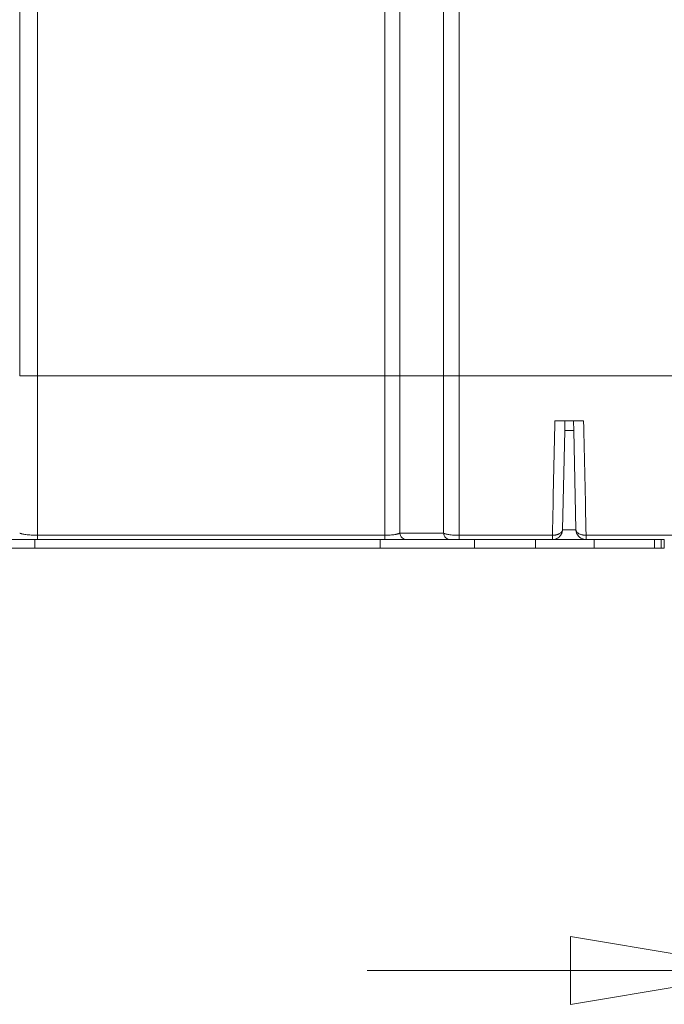
# Model space of a CAD drawing. Units: inches. Extents: x 0.4 to 16.6, y 0.2 to 10.8.
# Drawn here: x 2.1 to 2.9, y 3.1 to 4.3 of the extents above; entities that cross this region are included whole.
import ezdxf

# ---------------------------------------------------------------- set-up
doc = ezdxf.new("R2010")
doc.units = ezdxf.units.IN
doc.header["$MEASUREMENT"] = 0
doc.styles.add('SLDTEXTSTYLE1', font='TXT', dxfattribs={"width": 0.75})
doc.dimstyles.new('SLDDIMSTYLE1', dxfattribs={"dimtxt": 0.137795, "dimasz": 0.23622, "dimexe": 0, "dimexo": 0.0625, "dimgap": 0.034449, "dimtad": 1, "dimtoh": 1, "dimlfac": 10, "dimrnd": 1e-09, "dimzin": 4, "dimdsep": 46, "dimtxsty": 'SLDTEXTSTYLE1', "dimblk1": 'CLOSED', "dimblk2": 'CLOSED', "dimsah": 1, "dimcen": 0.09, "dimadec": 0, "dimazin": 0, "dimtfac": 1, "dimtofl": 0, "dimtmove": 0, "dimatfit": 3, "dimldrblk": 'CLOSED', "dimfxl": 1, "dimtolj": 1, "dimtzin": 12, "dimarcsym": 0})

# ---------------------------------------------------------------- blocks, each defined once
blk = doc.blocks.new('_CLOSED')
at = {"color": 0, "linetype": 'ByBlock', "lineweight": -2}
for p, q in [((-1, 0.166667), (0, 0)), ((-1, 0.166667), (-1, -0.166667)), ((0, 0), (-1, -0.166667)), ((0, 0), (-1, 0))]:
    blk.add_line(p, q, dxfattribs=at)
blk = doc.blocks.new('*D10')
at = {"color": 7, "linetype": 'Continuous', "lineweight": 0}
for p, q in [((2.994, 3.62), (2.994, 3.1115)), ((3.3543, 3.62), (3.3543, 3.1115)), ((2.994, 3.1508), (2.5216, 3.1508)), ((2.994, 3.1508), (3.3543, 3.1508)), ((3.3543, 3.1508), (4.6127, 3.1508))]:
    blk.add_line(p, q, dxfattribs=at)
at = {"color": 7, "linetype": 'Continuous', "lineweight": 0, "xscale": 0.2362204724409449, "yscale": 0.2362204724409449}
blk.add_blockref('_CLOSED', (2.994, 3.1508, 0.0004), dxfattribs=at)
at = {"color": 7, "linetype": 'Continuous', "lineweight": 0, "xscale": 0.2362204724409449, "yscale": 0.2362204724409449, "rotation": 180.0000000000004}
blk.add_blockref('_CLOSED', (3.3543, 3.1508, 0.0004), dxfattribs=at)
at = {"color": 7, "linetype": 'Continuous', "lineweight": 0, "insert": (4.1939, 3.3285), "char_height": 0.1378, "attachment_point": 1, "style": 'SLDTEXTSTYLE1'}
blk.add_mtext('3.60', dxfattribs=at)

msp = doc.modelspace()

# ---------------------------------------------------------------- linework, layer by layer
at = {"color": 7, "linetype": 'Continuous', "lineweight": 15}
for p, q in [((2.8845, 3.8417), (2.6285, 3.8417)), ((2.7515, 3.7897), (2.7615, 3.7897)), ((2.7487, 3.6631), (2.7512, 3.7785)), ((2.7617, 3.7785), (2.7512, 3.7785)), ((2.7643, 3.6631), (2.7617, 3.7785)), ((2.7643, 3.6628), (2.7487, 3.6628)), ((2.1355, 3.6417), (2.1355, 3.6515)), ((2.5367, 3.6515), (2.1355, 3.6515)), ((2.1386, 3.6567), (2.5423, 3.6567)), ((2.5367, 3.6417), (2.5367, 3.6515)), ((2.6464, 3.6417), (2.6464, 3.6515)), ((2.7172, 3.6515), (2.6464, 3.6515)), ((2.7172, 3.6417), (2.7172, 3.6515)), ((2.7854, 3.6515), (2.7172, 3.6515)), ((2.7854, 3.6417), (2.7854, 3.6515)), ((2.8554, 3.6515), (2.7854, 3.6515)), ((2.8554, 3.6417), (2.8554, 3.6515)), ((2.8634, 3.6515), (2.8554, 3.6515)), ((2.8634, 3.6417), (2.8634, 3.6515)), ((2.8634, 3.6515), (2.8669, 3.6515)), ((2.8669, 3.6515), (2.8669, 3.6417)), ((2.5367, 3.6417), (2.1355, 3.6417)), ((2.7172, 3.6417), (2.6464, 3.6417)), ((2.7854, 3.6417), (2.7172, 3.6417)), ((2.8554, 3.6417), (2.7854, 3.6417)), ((2.8634, 3.6417), (2.8554, 3.6417))]:
    msp.add_line(p, q, dxfattribs=at)
for points, knots in [([(2.1386, 5.3997), (2.1386, 5.4001), (2.1386, 5.399), (2.1386, 5.3954), (2.1386, 5.3938), (2.1386, 5.39), (2.1386, 5.3877), (2.1386, 5.38), (2.1386, 5.3735), (2.1386, 5.3622), (2.1386, 5.3582), (2.1386, 5.3496), (2.1386, 5.345), (2.1386, 5.3355), (2.1386, 5.3305), (2.1386, 5.32), (2.1386, 5.3146), (2.1386, 5.2976), (2.1386, 5.2855), (2.1386, 5.26), (2.1386, 5.2467), (2.1386, 5.2192), (2.1386, 5.2049), (2.1386, 5.1829), (2.1386, 5.1755), (2.1386, 5.1604), (2.1386, 5.1527), (2.1386, 5.1294), (2.1386, 5.1135), (2.1386, 5.0647), (2.1386, 5.031), (2.1386, 4.9793), (2.1386, 4.9618), (2.1386, 4.9267), (2.1386, 4.909), (2.1386, 4.8733), (2.1386, 4.8553), (2.1386, 4.8191), (2.1386, 4.8009), (2.1386, 4.7458), (2.1386, 4.7085), (2.1386, 4.633), (2.1386, 4.5949), (2.1386, 4.518), (2.1386, 4.4793), (2.1386, 4.4015), (2.1386, 4.3624), (2.1386, 4.2837), (2.1386, 4.2442), (2.1386, 4.1646), (2.1386, 4.1246), (2.1386, 4.0041), (2.1386, 3.9231), (2.1386, 3.8417)], [0, 0, 0, 0, 0.03125, 0.03125, 0.046875, 0.046875, 0.0625, 0.0625, 0.09375, 0.09375, 0.109375, 0.109375, 0.125, 0.125, 0.140625, 0.140625, 0.15625, 0.15625, 0.1875, 0.1875, 0.21875, 0.21875, 0.25, 0.25, 0.265625, 0.265625, 0.28125, 0.28125, 0.3125, 0.3125, 0.375, 0.375, 0.40625, 0.40625, 0.4375, 0.4375, 0.46875, 0.46875, 0.5, 0.5, 0.5625, 0.5625, 0.625, 0.625, 0.6875, 0.6875, 0.75, 0.75, 0.8125, 0.8125, 0.875, 0.875, 1, 1, 1, 1]), ([(2.5423, 3.8417), (2.5423, 3.8872), (2.5423, 3.9784), (2.5423, 4.1136), (2.5423, 4.2476), (2.5423, 4.3706), (2.5423, 4.4828), (2.5423, 4.5845), (2.5423, 4.6848), (2.5423, 4.7715), (2.5423, 4.8453), (2.5423, 4.9068), (2.5423, 4.9673), (2.5423, 5.0264), (2.5423, 5.0838), (2.5423, 5.1388), (2.5423, 5.1858), (2.5423, 5.2251), (2.5423, 5.2578), (2.5423, 5.2883), (2.5423, 5.3162), (2.5423, 5.3396), (2.5423, 5.3586), (2.5423, 5.3737), (2.5423, 5.3857), (2.5423, 5.3942), (2.5423, 5.3991), (2.5423, 5.3994), (2.5423, 5.3995)], [0, 0, 0, 0, 0.067387, 0.134899, 0.202494, 0.270161, 0.323525, 0.377136, 0.430977, 0.484964, 0.520073, 0.555374, 0.590986, 0.626935, 0.663182, 0.699638, 0.736189, 0.761892, 0.787895, 0.814248, 0.840876, 0.867622, 0.890046, 0.912708, 0.935609, 0.958657, 0.981721, 1, 1, 1, 1]), ([(2.1181, 5.3849), (2.1181, 5.3848), (2.1181, 5.3846), (2.1181, 5.3798), (2.1181, 5.3716), (2.1181, 5.3599), (2.1181, 5.3451), (2.1181, 5.3265), (2.1181, 5.3037), (2.1181, 5.2763), (2.1181, 5.2463), (2.1181, 5.2142), (2.1181, 5.1755), (2.1181, 5.1292), (2.1181, 5.0749), (2.1181, 5.0182), (2.1181, 4.9597), (2.1181, 4.8998), (2.1181, 4.8389), (2.1181, 4.7652), (2.1181, 4.6779), (2.1181, 4.5765), (2.1181, 4.4736), (2.1181, 4.3694), (2.1181, 4.2533), (2.1181, 4.1249), (2.1181, 3.9841), (2.1181, 3.8891), (2.1181, 3.8417)], [0, 0, 0, 0, 0.017936, 0.040696, 0.063453, 0.086086, 0.108507, 0.130716, 0.157236, 0.183678, 0.209885, 0.235777, 0.261396, 0.29786, 0.334275, 0.370522, 0.406506, 0.44218, 0.477562, 0.512763, 0.567902, 0.622923, 0.67773, 0.732302, 0.786702, 0.857882, 0.929001, 1, 1, 1, 1]), ([(2.5595, 3.8417), (2.5595, 3.9228), (2.5595, 4.0034), (2.5595, 4.1233), (2.5595, 4.1631), (2.5595, 4.2423), (2.5595, 4.2817), (2.5595, 4.3599), (2.5595, 4.3989), (2.5595, 4.4763), (2.5595, 4.5148), (2.5595, 4.5912), (2.5595, 4.6291), (2.5595, 4.704), (2.5595, 4.7411), (2.5595, 4.7958), (2.5595, 4.8139), (2.5595, 4.8499), (2.5595, 4.8677), (2.5595, 4.9031), (2.5595, 4.9207), (2.5595, 4.9555), (2.5595, 4.9728), (2.5595, 5.0241), (2.5595, 5.0575), (2.5595, 5.1057), (2.5595, 5.1215), (2.5595, 5.1445), (2.5595, 5.1521), (2.5595, 5.167), (2.5595, 5.1744), (2.5595, 5.1961), (2.5595, 5.2101), (2.5595, 5.2373), (2.5595, 5.2504), (2.5595, 5.2755), (2.5595, 5.2874), (2.5595, 5.3041), (2.5595, 5.3095), (2.5595, 5.3197), (2.5595, 5.3247), (2.5595, 5.3387), (2.5595, 5.3471), (2.5595, 5.3619), (2.5595, 5.3682), (2.5595, 5.3758), (2.5595, 5.378), (2.5595, 5.3817), (2.5595, 5.3833), (2.5595, 5.3869), (2.5595, 5.3879), (2.5595, 5.3875)], [0, 0, 0, 0, 0.125, 0.125, 0.1875, 0.1875, 0.25, 0.25, 0.3125, 0.3125, 0.375, 0.375, 0.4375, 0.4375, 0.5, 0.5, 0.53125, 0.53125, 0.5625, 0.5625, 0.59375, 0.59375, 0.625, 0.625, 0.6875, 0.6875, 0.71875, 0.71875, 0.734375, 0.734375, 0.75, 0.75, 0.78125, 0.78125, 0.8125, 0.8125, 0.84375, 0.84375, 0.859375, 0.859375, 0.875, 0.875, 0.90625, 0.90625, 0.9375, 0.9375, 0.953125, 0.953125, 0.96875, 0.96875, 1, 1, 1, 1]), ([(2.6104, 3.8417), (2.6104, 3.9178), (2.6104, 3.9933), (2.6104, 4.1053), (2.6104, 4.1424), (2.6104, 4.2161), (2.6104, 4.2527), (2.6104, 4.3253), (2.6104, 4.3613), (2.6104, 4.4329), (2.6104, 4.4683), (2.6104, 4.5385), (2.6104, 4.5732), (2.6104, 4.6244), (2.6104, 4.6414), (2.6104, 4.675), (2.6104, 4.6916), (2.6104, 4.7245), (2.6104, 4.7408), (2.6104, 4.7731), (2.6104, 4.7891), (2.6104, 4.8208), (2.6104, 4.8365), (2.6104, 4.8674), (2.6104, 4.8827), (2.6104, 4.9278), (2.6104, 4.957), (2.6104, 4.9985), (2.6104, 5.0119), (2.6104, 5.0315), (2.6104, 5.0379), (2.6104, 5.0505), (2.6104, 5.0567), (2.6104, 5.0749), (2.6104, 5.0866), (2.6104, 5.109), (2.6104, 5.1197), (2.6104, 5.14), (2.6104, 5.1495), (2.6104, 5.1628), (2.6104, 5.167), (2.6104, 5.1751), (2.6104, 5.1789), (2.6104, 5.1899), (2.6104, 5.1964), (2.6104, 5.2077), (2.6104, 5.2125), (2.6104, 5.2203), (2.6104, 5.2232), (2.6104, 5.2271), (2.6104, 5.2281), (2.6104, 5.228)], [0, 0, 0, 0, 0.125, 0.125, 0.1875, 0.1875, 0.25, 0.25, 0.3125, 0.3125, 0.375, 0.375, 0.4375, 0.4375, 0.46875, 0.46875, 0.5, 0.5, 0.53125, 0.53125, 0.5625, 0.5625, 0.59375, 0.59375, 0.625, 0.625, 0.6875, 0.6875, 0.71875, 0.71875, 0.734375, 0.734375, 0.75, 0.75, 0.78125, 0.78125, 0.8125, 0.8125, 0.84375, 0.84375, 0.859375, 0.859375, 0.875, 0.875, 0.90625, 0.90625, 0.9375, 0.9375, 0.96875, 0.96875, 1, 1, 1, 1]), ([(2.6285, 3.8417), (2.6285, 3.9174), (2.6285, 3.9926), (2.6285, 4.1039), (2.6285, 4.1408), (2.6285, 4.214), (2.6285, 4.2504), (2.6285, 4.3226), (2.6285, 4.3584), (2.6285, 4.4294), (2.6285, 4.4647), (2.6285, 4.5343), (2.6285, 4.5688), (2.6285, 4.6196), (2.6285, 4.6364), (2.6285, 4.6697), (2.6285, 4.6862), (2.6285, 4.7189), (2.6285, 4.735), (2.6285, 4.7671), (2.6285, 4.7829), (2.6285, 4.8143), (2.6285, 4.8298), (2.6285, 4.8605), (2.6285, 4.8756), (2.6285, 4.9202), (2.6285, 4.949), (2.6285, 4.9899), (2.6285, 5.0032), (2.6285, 5.0225), (2.6285, 5.0288), (2.6285, 5.0412), (2.6285, 5.0473), (2.6285, 5.0652), (2.6285, 5.0767), (2.6285, 5.0988), (2.6285, 5.1093), (2.6285, 5.1292), (2.6285, 5.1386), (2.6285, 5.1515), (2.6285, 5.1557), (2.6285, 5.1636), (2.6285, 5.1673), (2.6285, 5.178), (2.6285, 5.1843), (2.6285, 5.1954), (2.6285, 5.2001), (2.6285, 5.2077), (2.6285, 5.2105), (2.6285, 5.2143), (2.6285, 5.2152), (2.6285, 5.2152)], [0, 0, 0, 0, 0.125, 0.125, 0.1875, 0.1875, 0.25, 0.25, 0.3125, 0.3125, 0.375, 0.375, 0.4375, 0.4375, 0.46875, 0.46875, 0.5, 0.5, 0.53125, 0.53125, 0.5625, 0.5625, 0.59375, 0.59375, 0.625, 0.625, 0.6875, 0.6875, 0.71875, 0.71875, 0.734375, 0.734375, 0.75, 0.75, 0.78125, 0.78125, 0.8125, 0.8125, 0.84375, 0.84375, 0.859375, 0.859375, 0.875, 0.875, 0.90625, 0.90625, 0.9375, 0.9375, 0.96875, 0.96875, 1, 1, 1, 1]), ([(2.1181, 3.8417), (2.1182, 3.8417), (2.1184, 3.8417), (2.1187, 3.8417), (2.1191, 3.8417), (2.1195, 3.8417), (2.12, 3.8417), (2.1205, 3.8417), (2.1214, 3.8417), (2.1231, 3.8417), (2.1256, 3.8417), (2.1286, 3.8417), (2.1312, 3.8417), (2.1335, 3.8417), (2.1351, 3.8417), (2.1369, 3.8417), (2.138, 3.8417), (2.1386, 3.8417)], [0, 0, 0, 0, 0.036162, 0.072084, 0.107832, 0.14347, 0.179066, 0.214685, 0.250394, 0.376617, 0.501721, 0.627402, 0.752132, 0.814436, 0.876213, 0.937915, 1, 1, 1, 1]), ([(2.1386, 3.8417), (2.1363, 3.8417), (2.1317, 3.8417), (2.1255, 3.8417), (2.1206, 3.8417), (2.1189, 3.8417), (2.1181, 3.8417)], [0, 0, 0, 0, 0.246792, 0.4933629, 0.7465076, 1, 1, 1, 1]), ([(2.1386, 3.8417), (2.1722, 3.8417), (2.2395, 3.8417), (2.3741, 3.8417), (2.4751, 3.8417), (2.5423, 3.8417)], [0, 0, 0, 0, 0.25, 0.5, 1, 1, 1, 1]), ([(2.541, 3.8417), (2.5409, 3.8417), (2.5405, 3.8417), (2.5401, 3.8417), (2.5398, 3.8417)], [0, 0, 0, 0, 0.189094, 1, 1, 1, 1]), ([(2.5423, 3.8417), (2.5426, 3.8417), (2.5431, 3.8417), (2.5438, 3.8417), (2.5445, 3.8417), (2.5453, 3.8417), (2.546, 3.8417), (2.5467, 3.8417), (2.5474, 3.8417), (2.5488, 3.8417), (2.5508, 3.8417), (2.5533, 3.8417), (2.5555, 3.8417), (2.557, 3.8417), (2.5579, 3.8417), (2.5586, 3.8417), (2.5591, 3.8417), (2.5594, 3.8417), (2.5595, 3.8417)], [0, 0, 0, 0, 0.031122, 0.062204, 0.093312, 0.124509, 0.15586, 0.187428, 0.219275, 0.251461, 0.376686, 0.50311, 0.6295, 0.755537, 0.81706, 0.878099, 0.938972, 1, 1, 1, 1]), ([(2.5595, 3.8417), (2.559, 3.8417), (2.5582, 3.8417), (2.5566, 3.8417), (2.556, 3.8417), (2.5547, 3.8417), (2.554, 3.8417), (2.5524, 3.8417), (2.5516, 3.8417), (2.5499, 3.8417), (2.549, 3.8417), (2.5472, 3.8417), (2.5462, 3.8417), (2.5443, 3.8417), (2.5433, 3.8417), (2.5423, 3.8417)], [0, 0, 0, 0, 0.25, 0.25, 0.375, 0.375, 0.5, 0.5, 0.625, 0.625, 0.75, 0.75, 0.875, 0.875, 1, 1, 1, 1]), ([(2.5595, 3.8417), (2.5681, 3.8417), (2.5851, 3.8417), (2.602, 3.8417), (2.6104, 3.8417)], [0, 0, 0, 0, 0.505191, 1, 1, 1, 1]), ([(2.6104, 3.8417), (2.6105, 3.8417), (2.6106, 3.8417), (2.6109, 3.8417), (2.6113, 3.8417), (2.6116, 3.8417), (2.612, 3.8417), (2.6125, 3.8417), (2.6133, 3.8417), (2.6148, 3.8417), (2.617, 3.8417), (2.6196, 3.8417), (2.622, 3.8417), (2.6239, 3.8417), (2.6254, 3.8417), (2.627, 3.8417), (2.628, 3.8417), (2.6285, 3.8417)], [0, 0, 0, 0, 0.036125, 0.072063, 0.107879, 0.143638, 0.179406, 0.215249, 0.251234, 0.377237, 0.501655, 0.626685, 0.750976, 0.814206, 0.876464, 0.938231, 1, 1, 1, 1]), ([(2.6285, 3.8417), (2.6264, 3.8417), (2.6244, 3.8417), (2.6215, 3.8417), (2.6205, 3.8417), (2.6187, 3.8417), (2.6179, 3.8417), (2.6154, 3.8417), (2.6141, 3.8417), (2.6118, 3.8417), (2.611, 3.8417), (2.6104, 3.8417)], [0, 0, 0, 0, 0.25, 0.25, 0.375, 0.375, 0.5, 0.5, 0.75, 0.75, 1, 1, 1, 1]), ([(2.7398, 3.7897), (2.74, 3.7897), (2.7404, 3.7897), (2.741, 3.7897), (2.7416, 3.7897), (2.7424, 3.7897), (2.7434, 3.7897), (2.7448, 3.7897), (2.7466, 3.7897), (2.7483, 3.7897), (2.7497, 3.7897), (2.7506, 3.7897), (2.7511, 3.7897), (2.7513, 3.7897), (2.7515, 3.7897), (2.7515, 3.7897), (2.7515, 3.7897)], [0, 0, 0, 0, 0.031054, 0.062027, 0.093018, 0.124125, 0.187073, 0.250453, 0.371201, 0.499451, 0.623458, 0.749836, 0.812174, 0.874342, 0.936799, 1, 1, 1, 1]), ([(2.7512, 3.7785), (2.7513, 3.7788), (2.7513, 3.7794), (2.7513, 3.7802), (2.7513, 3.781), (2.7513, 3.7818), (2.7513, 3.7826), (2.7514, 3.7838), (2.7514, 3.7853), (2.7514, 3.7869), (2.7515, 3.7881), (2.7515, 3.7889), (2.7515, 3.7893), (2.7515, 3.7896), (2.7515, 3.7897), (2.7515, 3.7897), (2.7515, 3.7897)], [0, 0, 0, 0, 0.041757, 0.083422, 0.12504, 0.166654, 0.208307, 0.250043, 0.374988, 0.5, 0.624947, 0.749966, 0.812509, 0.874932, 0.93738, 1, 1, 1, 1]), ([(2.7615, 3.7897), (2.7615, 3.7897), (2.7615, 3.7897), (2.7615, 3.7897), (2.7615, 3.7896), (2.7615, 3.7894), (2.7615, 3.7892), (2.7615, 3.7889), (2.7615, 3.7881), (2.7616, 3.7869), (2.7616, 3.7853), (2.7616, 3.7837), (2.7617, 3.7822), (2.7617, 3.781), (2.7617, 3.7798), (2.7617, 3.7789), (2.7617, 3.7785)], [0, 0, 0, 0, 0.041756, 0.083421, 0.12504, 0.166655, 0.208309, 0.250047, 0.374996, 0.500013, 0.624954, 0.74997, 0.81251, 0.874931, 0.937379, 1, 1, 1, 1]), ([(2.7615, 3.7897), (2.7615, 3.7897), (2.7615, 3.7897), (2.7616, 3.7897), (2.7616, 3.7897), (2.7618, 3.7897), (2.7619, 3.7897), (2.7621, 3.7897), (2.7625, 3.7897), (2.7633, 3.7897), (2.7647, 3.7897), (2.7664, 3.7897), (2.7681, 3.7897), (2.7696, 3.7897), (2.7708, 3.7897), (2.772, 3.7897), (2.7728, 3.7897), (2.7732, 3.7897)], [0, 0, 0, 0, 0.0362102, 0.0721243, 0.1078257, 0.1433987, 0.1789291, 0.2145026, 0.2502048, 0.3764719, 0.5005835, 0.6262257, 0.7496019, 0.812878, 0.8759314, 0.9379497, 1, 1, 1, 1]), ([(2.7369, 3.6515), (2.7371, 3.6515), (2.7376, 3.6515), (2.7386, 3.6516), (2.74, 3.6519), (2.7415, 3.6524), (2.7431, 3.6532), (2.7446, 3.6543), (2.7458, 3.6555), (2.7466, 3.6566), (2.7472, 3.6576), (2.7477, 3.6586), (2.7481, 3.6596), (2.7484, 3.6606), (2.7486, 3.6617), (2.7487, 3.6624), (2.7487, 3.6628)], [0, 0, 0, 0, 0.02599, 0.095641, 0.192288, 0.297549, 0.393349, 0.513303, 0.621266, 0.682777, 0.74176, 0.798248, 0.852273, 0.903875, 0.9531, 1, 1, 1, 1]), ([(2.737, 3.6566), (2.7373, 3.6566), (2.7377, 3.6566), (2.7384, 3.6566), (2.7391, 3.6567), (2.7397, 3.6567), (2.7404, 3.6568), (2.7411, 3.657), (2.7417, 3.6571), (2.7424, 3.6573), (2.743, 3.6575), (2.7436, 3.6577), (2.7442, 3.6579), (2.7448, 3.6582), (2.7456, 3.6586), (2.7468, 3.6594), (2.7476, 3.6603), (2.7481, 3.661), (2.7484, 3.6616), (2.7487, 3.6623), (2.7487, 3.6628), (2.7487, 3.6631)], [0, 0, 0, 0, 0.036529, 0.073376, 0.110547, 0.148043, 0.18587, 0.22403, 0.262526, 0.301362, 0.34054, 0.380064, 0.419937, 0.460162, 0.500742, 0.617452, 0.746211, 0.794364, 0.852715, 0.921261, 1, 1, 1, 1]), ([(2.7643, 3.6631), (2.7643, 3.663), (2.7643, 3.6627), (2.7643, 3.6624), (2.7644, 3.662), (2.7645, 3.6617), (2.7646, 3.6615), (2.7648, 3.6612), (2.7649, 3.661), (2.7651, 3.6607), (2.7655, 3.6602), (2.7662, 3.6594), (2.7675, 3.6585), (2.7687, 3.6579), (2.7698, 3.6575), (2.771, 3.6572), (2.7722, 3.6569), (2.7734, 3.6567), (2.7747, 3.6566), (2.7755, 3.6566), (2.776, 3.6566)], [0, 0, 0, 0, 0.036272, 0.070529, 0.102771, 0.132998, 0.161209, 0.187405, 0.211585, 0.233751, 0.253901, 0.382664, 0.499395, 0.57445, 0.648292, 0.72094, 0.792414, 0.862734, 0.931922, 1, 1, 1, 1]), ([(2.7761, 3.6515), (2.7758, 3.6515), (2.7754, 3.6516), (2.7747, 3.6516), (2.7741, 3.6517), (2.7736, 3.6518), (2.7731, 3.6519), (2.7727, 3.652), (2.7723, 3.6522), (2.7719, 3.6523), (2.7712, 3.6526), (2.7701, 3.6531), (2.7686, 3.6541), (2.7671, 3.6555), (2.766, 3.6571), (2.7653, 3.6584), (2.7649, 3.6595), (2.7646, 3.6606), (2.7644, 3.6616), (2.7643, 3.6624), (2.7643, 3.6628)], [0, 0, 0, 0, 0.044098, 0.085086, 0.122964, 0.157732, 0.189391, 0.21794, 0.24338, 0.265711, 0.284933, 0.386411, 0.483071, 0.614466, 0.732706, 0.791062, 0.846835, 0.90015, 0.951151, 1, 1, 1, 1]), ([(2.1355, 3.6515), (2.1289, 3.6515), (2.1157, 3.6515), (2.0963, 3.6515), (2.0776, 3.6515), (2.0605, 3.6515), (2.046, 3.6515), (2.0342, 3.6515), (2.0286, 3.6515), (2.0258, 3.6515)], [0, 0, 0, 0, 0.1448, 0.291588, 0.438377, 0.588855, 0.739333, 0.869666, 1, 1, 1, 1]), ([(2.1181, 3.6591), (2.1182, 3.6591), (2.1184, 3.659), (2.1187, 3.6588), (2.119, 3.6587), (2.1193, 3.6586), (2.1197, 3.6585), (2.12, 3.6584), (2.1204, 3.6583), (2.1213, 3.6581), (2.1228, 3.6577), (2.1252, 3.6574), (2.1281, 3.6571), (2.1307, 3.6569), (2.1328, 3.6568), (2.1342, 3.6567), (2.1357, 3.6567), (2.1371, 3.6567), (2.1381, 3.6567), (2.1386, 3.6567)], [0, 0, 0, 0, 0.034748, 0.0683023, 0.1006395, 0.1317387, 0.1615806, 0.1901481, 0.2174255, 0.243399, 0.3722542, 0.4900056, 0.6185011, 0.7412258, 0.7940076, 0.8462687, 0.8980167, 0.9492584, 1, 1, 1, 1]), ([(2.1386, 3.6515), (2.1386, 3.6515), (2.1386, 3.652), (2.1386, 3.6538), (2.1386, 3.6551), (2.1386, 3.6567)], [0, 0, 0, 0, 0.5, 0.5, 1, 1, 1, 1]), ([(2.6464, 3.6515), (2.6414, 3.6515), (2.635, 3.6515), (2.6199, 3.6515), (2.6111, 3.6515), (2.5918, 3.6515), (2.5813, 3.6515), (2.5594, 3.6515), (2.548, 3.6515), (2.5367, 3.6515)], [0, 0, 0, 0, 0.25, 0.25, 0.5, 0.5, 0.75, 0.75, 1, 1, 1, 1]), ([(2.5423, 3.6567), (2.5426, 3.6567), (2.5431, 3.6567), (2.5439, 3.6567), (2.5447, 3.6567), (2.5454, 3.6567), (2.5462, 3.6567), (2.547, 3.6568), (2.5478, 3.6568), (2.5492, 3.6569), (2.5513, 3.6571), (2.5534, 3.6573), (2.5549, 3.6576), (2.5558, 3.6578), (2.5565, 3.658), (2.5571, 3.6581), (2.5575, 3.6582), (2.5581, 3.6584), (2.5587, 3.6587), (2.5592, 3.6589), (2.5595, 3.6591), (2.5595, 3.6591)], [0, 0, 0, 0, 0.031561, 0.063414, 0.095586, 0.128101, 0.160981, 0.194246, 0.227915, 0.262005, 0.388441, 0.519313, 0.582005, 0.645196, 0.707703, 0.732595, 0.769806, 0.818053, 0.890385, 0.955604, 1, 1, 1, 1]), ([(2.5423, 3.6515), (2.5423, 3.6515), (2.5423, 3.6516), (2.5423, 3.6516), (2.5423, 3.6517), (2.5423, 3.6518), (2.5423, 3.652), (2.5423, 3.6522), (2.5423, 3.6524), (2.5423, 3.6527), (2.5423, 3.6529), (2.5423, 3.6532), (2.5423, 3.6535), (2.5423, 3.6537), (2.5423, 3.654), (2.5423, 3.6543), (2.5423, 3.6546), (2.5423, 3.6549), (2.5423, 3.6552), (2.5423, 3.6555), (2.5423, 3.6558), (2.5423, 3.6561), (2.5423, 3.6564), (2.5423, 3.6566), (2.5423, 3.6567)], [0, 0, 0, 0, 0.0611981, 0.120897, 0.1790968, 0.2357974, 0.2909987, 0.3447007, 0.3969034, 0.4476067, 0.4968105, 0.544515, 0.5907199, 0.6354254, 0.6786312, 0.7203376, 0.7605443, 0.7992513, 0.8364587, 0.8721664, 0.9063745, 0.9390827, 0.9702913, 1, 1, 1, 1]), ([(2.5678, 3.6515), (2.5668, 3.6515), (2.5658, 3.6517), (2.5639, 3.6525), (2.5631, 3.653), (2.5615, 3.6544), (2.5609, 3.6552), (2.56, 3.6571), (2.5597, 3.6581), (2.5595, 3.6591)], [0, 0, 0, 0, 0.25, 0.25, 0.5, 0.5, 0.75, 0.75, 1, 1, 1, 1]), ([(2.5595, 3.6591), (2.5596, 3.6591), (2.5596, 3.6591), (2.5598, 3.6591), (2.56, 3.6591), (2.5605, 3.6591), (2.5614, 3.6591), (2.5633, 3.6591), (2.567, 3.6591), (2.5744, 3.6591), (2.5892, 3.6591), (2.6019, 3.6591), (2.6104, 3.6591)], [0, 0, 0, 0, 0.001956, 0.003912, 0.007824, 0.015648, 0.031295, 0.062587, 0.125162, 0.250278, 0.500372, 1, 1, 1, 1]), ([(2.6186, 3.6515), (2.6176, 3.6515), (2.6166, 3.6517), (2.6148, 3.6525), (2.6139, 3.653), (2.6124, 3.6544), (2.6118, 3.6552), (2.6108, 3.6571), (2.6105, 3.6581), (2.6104, 3.6591)], [0, 0, 0, 0, 0.25, 0.25, 0.5, 0.5, 0.75, 0.75, 1, 1, 1, 1]), ([(2.6104, 3.6591), (2.6105, 3.6591), (2.6106, 3.6589), (2.6109, 3.6588), (2.6112, 3.6587), (2.6115, 3.6585), (2.6118, 3.6584), (2.6121, 3.6583), (2.6124, 3.6583), (2.6126, 3.6582), (2.6133, 3.658), (2.6145, 3.6577), (2.6167, 3.6573), (2.6193, 3.657), (2.6217, 3.6568), (2.6237, 3.6567), (2.6253, 3.6566), (2.6269, 3.6566), (2.628, 3.6566), (2.6285, 3.6566)], [0, 0, 0, 0, 0.035426, 0.068521, 0.099277, 0.127687, 0.153742, 0.177435, 0.19876, 0.21771, 0.234283, 0.351237, 0.466737, 0.603316, 0.731894, 0.800544, 0.868115, 0.934597, 1, 1, 1, 1]), ([(2.6285, 3.6515), (2.6285, 3.6515), (2.6285, 3.6516), (2.6285, 3.6516), (2.6285, 3.6517), (2.6285, 3.6518), (2.6285, 3.652), (2.6285, 3.6522), (2.6285, 3.6525), (2.6285, 3.6528), (2.6285, 3.6532), (2.6285, 3.6535), (2.6285, 3.654), (2.6285, 3.6544), (2.6285, 3.6549), (2.6285, 3.6554), (2.6285, 3.656), (2.6285, 3.6564), (2.6285, 3.6566)], [0, 0, 0, 0, 0.05819, 0.116953, 0.176291, 0.236204, 0.296691, 0.357753, 0.419391, 0.481605, 0.544393, 0.607756, 0.671693, 0.736205, 0.80129, 0.866951, 0.933188, 1, 1, 1, 1]), ([(2.7369, 3.6515), (2.7369, 3.6516), (2.737, 3.6518), (2.737, 3.6534), (2.737, 3.6554), (2.737, 3.6566)], [0, 0, 0, 0, 0.280774, 0.561551, 1, 1, 1, 1]), ([(2.7369, 3.6515), (2.7369, 3.6515), (2.7369, 3.652), (2.7369, 3.6538), (2.7369, 3.6551), (2.7369, 3.6566)], [0, 0, 0, 0, 0.5, 0.5, 1, 1, 1, 1]), ([(2.7761, 3.6515), (2.7761, 3.6516), (2.776, 3.6518), (2.776, 3.6534), (2.776, 3.6554), (2.776, 3.6566)], [0, 0, 0, 0, 0.280772, 0.561547, 1, 1, 1, 1]), ([(2.7761, 3.6566), (2.7761, 3.6551), (2.7761, 3.6538), (2.7761, 3.652), (2.7761, 3.6515), (2.7761, 3.6515)], [0, 0, 0, 0, 0.5, 0.5, 1, 1, 1, 1]), ([(2.1355, 3.6417), (2.1289, 3.6417), (2.1157, 3.6417), (2.0963, 3.6417), (2.0776, 3.6417), (2.0605, 3.6417), (2.046, 3.6417), (2.0342, 3.6417), (2.0286, 3.6417), (2.0258, 3.6417)], [0, 0, 0, 0, 0.1448, 0.291588, 0.438377, 0.588855, 0.739333, 0.869666, 1, 1, 1, 1]), ([(2.6464, 3.6417), (2.6414, 3.6417), (2.635, 3.6417), (2.6199, 3.6417), (2.6111, 3.6417), (2.5918, 3.6417), (2.5813, 3.6417), (2.5594, 3.6417), (2.548, 3.6417), (2.5367, 3.6417)], [0, 0, 0, 0, 0.25, 0.25, 0.5, 0.5, 0.75, 0.75, 1, 1, 1, 1])]:
    msp.add_open_spline(points, degree=3, knots=knots, dxfattribs=at)
for points, degree in [([(2.1386, 3.8417), (2.2732, 3.8417), (2.4078, 3.8417), (2.5423, 3.8417)], 3), ([(2.1386, 3.8417), (2.1386, 3.7803), (2.1386, 3.7186), (2.1386, 3.6567)], 3), ([(2.541, 3.8417), (2.5398, 3.8417)], 1), ([(2.5423, 3.8417), (2.5423, 3.7803), (2.5423, 3.7186), (2.5423, 3.6567)], 3), ([(2.5595, 3.8417), (2.5595, 3.7811), (2.5595, 3.7202), (2.5595, 3.6591)], 3), ([(2.6104, 3.8417), (2.6104, 3.7812), (2.6104, 3.7203), (2.6104, 3.6591)], 3), ([(2.6285, 3.8417), (2.6285, 3.7804), (2.6285, 3.7186), (2.6285, 3.6566)], 3), ([(2.6285, 3.8417), (2.7138, 3.8417), (2.7992, 3.8417), (2.8845, 3.8417)], 3), ([(2.7369, 3.6566), (2.7379, 3.7011), (2.7388, 3.7455), (2.7398, 3.7897)], 3), ([(2.7732, 3.7897), (2.7742, 3.7455), (2.7751, 3.7011), (2.7761, 3.6566)], 3), ([(2.7487, 3.6631), (2.7487, 3.663), (2.7487, 3.6629), (2.7487, 3.6628)], 3), ([(2.7643, 3.6631), (2.7643, 3.663), (2.7643, 3.6629), (2.7643, 3.6628)], 3), ([(2.6285, 3.6566), (2.6646, 3.6566), (2.7008, 3.6566), (2.7369, 3.6566)], 3), ([(2.7369, 3.6566), (2.737, 3.6566)], 1), ([(2.776, 3.6566), (2.776, 3.6566), (2.7761, 3.6566), (2.7761, 3.6566)], 3), ([(2.7761, 3.6566), (2.8122, 3.6566), (2.8484, 3.6566), (2.8845, 3.6566)], 3), ([(2.8634, 3.6417), (2.8646, 3.6417), (2.8657, 3.6417), (2.8669, 3.6417)], 3)]:
    msp.add_open_spline(points, degree=degree, dxfattribs=at)

# ---------------------------------------------------------------- dimensions: what is measured, and where the dimension line sits
at = {"color": 7, "linetype": 'Continuous', "lineweight": 0}
dim = msp.add_linear_dim(base=(3.3543, 3.1508), p1=(2.994, 3.6593), p2=(3.3543, 3.6593), dimstyle='SLDDIMSTYLE1', dxfattribs=at)
dim.commit()
dim.dimension.update_dxf_attribs({"geometry": '*D10', "text_midpoint": (4.3721, 3.1508), "dimtype": 128})

doc.saveas('drawing.dxf')
